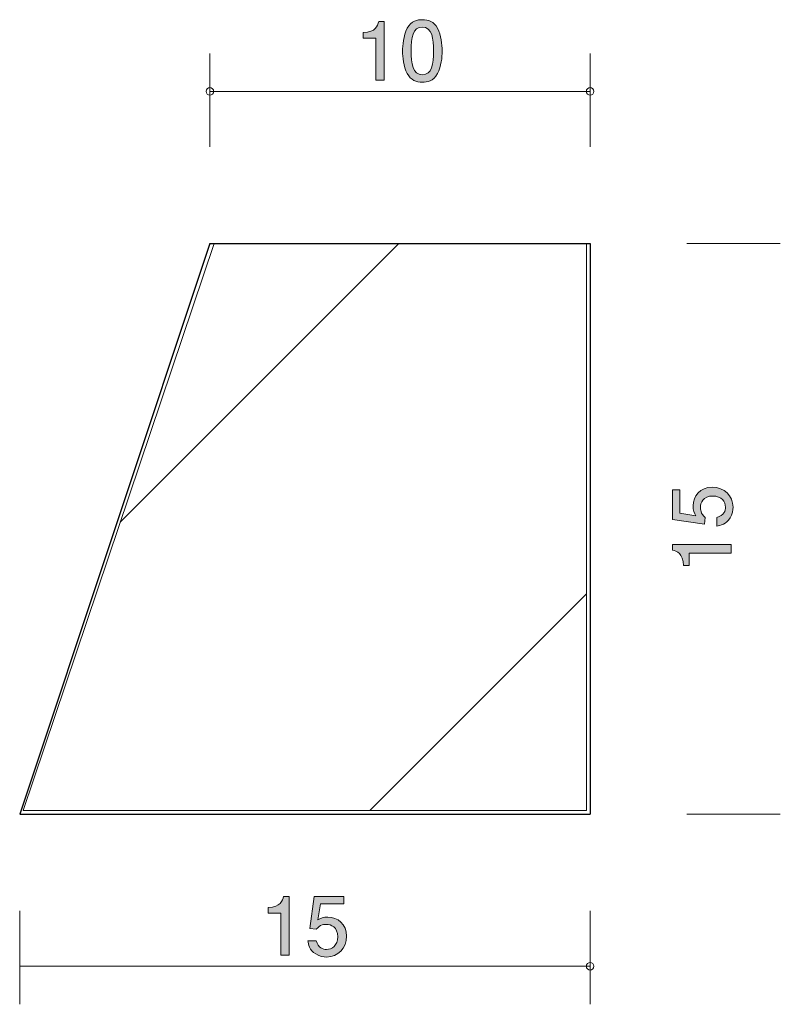
# Model space of a CAD drawing. Units: inches. Extents: x 80.2 to 100.2, y -142 to -116.1.
import ezdxf

# ---------------------------------------------------------------- set-up
doc = ezdxf.new("R2010")
doc.units = ezdxf.units.IN
doc.header["$MEASUREMENT"] = 0
doc.layers.add('_U+30EC_U+30A4_U+30E4_U+30FC 1', color=7, linetype='Continuous')

# ---------------------------------------------------------------- blocks, each defined once
blk = doc.blocks.new('block 2')
at = {"layer": '_U+30EC_U+30A4_U+30E4_U+30FC 1', "true_color": 0x221814}
h = blk.add_hatch(color=179, dxfattribs=at)
h.dxf.hatch_style = 2
edge = h.paths.add_edge_path()
edge.add_spline(control_points=[(87.017, -140.715), (87.017, -140.715), (87.017, -139.611), (87.017, -139.611), (87.017, -139.611), (86.687, -139.611), (86.687, -139.611), (86.687, -139.611), (86.687, -139.463), (86.687, -139.463), (87.019, -139.448), (87.065, -139.285), (87.095, -139.17), (87.095, -139.17), (87.241, -139.17), (87.241, -139.17), (87.241, -139.17), (87.241, -140.715), (87.241, -140.715), (87.241, -140.715), (87.017, -140.715), (87.017, -140.715)], knot_values=[0, 0, 0, 0, 1, 1, 1, 2, 2, 2, 3, 3, 3, 4, 4, 4, 5, 5, 5, 6, 6, 6, 7, 7, 7, 7], degree=3, periodic=1)
h = blk.add_hatch(color=179, dxfattribs=at)
h.dxf.hatch_style = 2
edge = h.paths.add_edge_path()
edge.add_spline(control_points=[(88.223, -140.766), (88.145, -140.766), (88.043, -140.749), (87.942, -140.685), (87.768, -140.575), (87.747, -140.444), (87.728, -140.336), (87.728, -140.336), (87.95, -140.336), (87.95, -140.336), (88.005, -140.535), (88.132, -140.565), (88.225, -140.565), (88.365, -140.565), (88.517, -140.465), (88.517, -140.233), (88.517, -139.977), (88.337, -139.907), (88.217, -139.907), (88.185, -139.907), (88.043, -139.907), (87.954, -140.036), (87.954, -140.036), (87.779, -140.017), (87.779, -140.017), (87.779, -140.017), (87.899, -139.17), (87.899, -139.17), (87.899, -139.17), (88.678, -139.17), (88.678, -139.17), (88.678, -139.17), (88.678, -139.365), (88.678, -139.365), (88.678, -139.365), (88.062, -139.365), (88.062, -139.365), (88.062, -139.365), (87.997, -139.788), (87.997, -139.788), (88.058, -139.754), (88.141, -139.714), (88.259, -139.714), (88.513, -139.714), (88.75, -139.901), (88.75, -140.214), (88.75, -140.531), (88.526, -140.766), (88.223, -140.766)], knot_values=[0, 0, 0, 0, 1, 1, 1, 2, 2, 2, 3, 3, 3, 4, 4, 4, 5, 5, 5, 6, 6, 6, 7, 7, 7, 8, 8, 8, 9, 9, 9, 10, 10, 10, 11, 11, 11, 12, 12, 12, 13, 13, 13, 14, 14, 14, 15, 15, 15, 16, 16, 16, 16], degree=3, periodic=1)
at = {"layer": '_U+30EC_U+30A4_U+30E4_U+30FC 1', "lineweight": 0}
for points, knots in [([(87.017, -140.715), (87.017, -140.715), (87.017, -139.611), (87.017, -139.611), (87.017, -139.611), (86.687, -139.611), (86.687, -139.611), (86.687, -139.611), (86.687, -139.463), (86.687, -139.463), (87.019, -139.448), (87.065, -139.285), (87.095, -139.17), (87.095, -139.17), (87.241, -139.17), (87.241, -139.17), (87.241, -139.17), (87.241, -140.715), (87.241, -140.715), (87.241, -140.715), (87.017, -140.715), (87.017, -140.715)], [0, 0, 0, 0, 1, 1, 1, 2, 2, 2, 3, 3, 3, 4, 4, 4, 5, 5, 5, 6, 6, 6, 7, 7, 7, 7]), ([(88.223, -140.766), (88.145, -140.766), (88.043, -140.749), (87.942, -140.685), (87.768, -140.575), (87.747, -140.444), (87.728, -140.336), (87.728, -140.336), (87.95, -140.336), (87.95, -140.336), (88.005, -140.535), (88.132, -140.565), (88.225, -140.565), (88.365, -140.565), (88.517, -140.465), (88.517, -140.233), (88.517, -139.977), (88.337, -139.907), (88.217, -139.907), (88.185, -139.907), (88.043, -139.907), (87.954, -140.036), (87.954, -140.036), (87.779, -140.017), (87.779, -140.017), (87.779, -140.017), (87.899, -139.17), (87.899, -139.17), (87.899, -139.17), (88.678, -139.17), (88.678, -139.17), (88.678, -139.17), (88.678, -139.365), (88.678, -139.365), (88.678, -139.365), (88.062, -139.365), (88.062, -139.365), (88.062, -139.365), (87.997, -139.788), (87.997, -139.788), (88.058, -139.754), (88.141, -139.714), (88.259, -139.714), (88.513, -139.714), (88.75, -139.901), (88.75, -140.214), (88.75, -140.531), (88.526, -140.766), (88.223, -140.766)], [0, 0, 0, 0, 1, 1, 1, 2, 2, 2, 3, 3, 3, 4, 4, 4, 5, 5, 5, 6, 6, 6, 7, 7, 7, 8, 8, 8, 9, 9, 9, 10, 10, 10, 11, 11, 11, 12, 12, 12, 13, 13, 13, 14, 14, 14, 15, 15, 15, 16, 16, 16, 16])]:
    blk.add_open_spline(points, degree=3, knots=knots, dxfattribs=at)
blk = doc.blocks.new('block 3')
at = {"layer": '_U+30EC_U+30A4_U+30E4_U+30FC 1', "true_color": 0x221814}
h = blk.add_hatch(color=179, dxfattribs=at)
h.dxf.hatch_style = 2
edge = h.paths.add_edge_path()
edge.add_spline(control_points=[(98.911, -128.939), (98.911, -129.017), (98.895, -129.118), (98.831, -129.22), (98.721, -129.393), (98.59, -129.415), (98.482, -129.434), (98.482, -129.434), (98.482, -129.211), (98.482, -129.211), (98.681, -129.157), (98.711, -129.03), (98.711, -128.936), (98.711, -128.797), (98.611, -128.645), (98.378, -128.645), (98.123, -128.645), (98.053, -128.825), (98.053, -128.945), (98.053, -128.977), (98.053, -129.118), (98.182, -129.207), (98.182, -129.207), (98.163, -129.383), (98.163, -129.383), (98.163, -129.383), (97.316, -129.262), (97.316, -129.262), (97.316, -129.262), (97.316, -128.484), (97.316, -128.484), (97.316, -128.484), (97.511, -128.484), (97.511, -128.484), (97.511, -128.484), (97.511, -129.099), (97.511, -129.099), (97.511, -129.099), (97.934, -129.165), (97.934, -129.165), (97.9, -129.104), (97.86, -129.021), (97.86, -128.903), (97.86, -128.649), (98.046, -128.412), (98.36, -128.412), (98.677, -128.412), (98.911, -128.636), (98.911, -128.939)], knot_values=[0, 0, 0, 0, 1, 1, 1, 2, 2, 2, 3, 3, 3, 4, 4, 4, 5, 5, 5, 6, 6, 6, 7, 7, 7, 8, 8, 8, 9, 9, 9, 10, 10, 10, 11, 11, 11, 12, 12, 12, 13, 13, 13, 14, 14, 14, 15, 15, 15, 16, 16, 16, 16], degree=3, periodic=1)
h = blk.add_hatch(color=179, dxfattribs=at)
h.dxf.hatch_style = 2
edge = h.paths.add_edge_path()
edge.add_spline(control_points=[(98.861, -130.145), (98.861, -130.145), (97.757, -130.145), (97.757, -130.145), (97.757, -130.145), (97.757, -130.475), (97.757, -130.475), (97.757, -130.475), (97.609, -130.475), (97.609, -130.475), (97.594, -130.143), (97.431, -130.096), (97.316, -130.067), (97.316, -130.067), (97.316, -129.921), (97.316, -129.921), (97.316, -129.921), (98.861, -129.921), (98.861, -129.921), (98.861, -129.921), (98.861, -130.145), (98.861, -130.145)], knot_values=[0, 0, 0, 0, 1, 1, 1, 2, 2, 2, 3, 3, 3, 4, 4, 4, 5, 5, 5, 6, 6, 6, 7, 7, 7, 7], degree=3, periodic=1)
at = {"layer": '_U+30EC_U+30A4_U+30E4_U+30FC 1', "lineweight": 0}
for points, knots in [([(98.911, -128.939), (98.911, -129.017), (98.895, -129.118), (98.831, -129.22), (98.721, -129.393), (98.59, -129.415), (98.482, -129.434), (98.482, -129.434), (98.482, -129.211), (98.482, -129.211), (98.681, -129.157), (98.711, -129.03), (98.711, -128.936), (98.711, -128.797), (98.611, -128.645), (98.378, -128.645), (98.123, -128.645), (98.053, -128.825), (98.053, -128.945), (98.053, -128.977), (98.053, -129.118), (98.182, -129.207), (98.182, -129.207), (98.163, -129.383), (98.163, -129.383), (98.163, -129.383), (97.316, -129.262), (97.316, -129.262), (97.316, -129.262), (97.316, -128.484), (97.316, -128.484), (97.316, -128.484), (97.511, -128.484), (97.511, -128.484), (97.511, -128.484), (97.511, -129.099), (97.511, -129.099), (97.511, -129.099), (97.934, -129.165), (97.934, -129.165), (97.9, -129.104), (97.86, -129.021), (97.86, -128.903), (97.86, -128.649), (98.046, -128.412), (98.36, -128.412), (98.677, -128.412), (98.911, -128.636), (98.911, -128.939)], [0, 0, 0, 0, 1, 1, 1, 2, 2, 2, 3, 3, 3, 4, 4, 4, 5, 5, 5, 6, 6, 6, 7, 7, 7, 8, 8, 8, 9, 9, 9, 10, 10, 10, 11, 11, 11, 12, 12, 12, 13, 13, 13, 14, 14, 14, 15, 15, 15, 16, 16, 16, 16]), ([(98.861, -130.145), (98.861, -130.145), (97.757, -130.145), (97.757, -130.145), (97.757, -130.145), (97.757, -130.475), (97.757, -130.475), (97.757, -130.475), (97.609, -130.475), (97.609, -130.475), (97.594, -130.143), (97.431, -130.096), (97.316, -130.067), (97.316, -130.067), (97.316, -129.921), (97.316, -129.921), (97.316, -129.921), (98.861, -129.921), (98.861, -129.921), (98.861, -129.921), (98.861, -130.145), (98.861, -130.145)], [0, 0, 0, 0, 1, 1, 1, 2, 2, 2, 3, 3, 3, 4, 4, 4, 5, 5, 5, 6, 6, 6, 7, 7, 7, 7])]:
    blk.add_open_spline(points, degree=3, knots=knots, dxfattribs=at)
blk = doc.blocks.new('block 4')
at = {"layer": '_U+30EC_U+30A4_U+30E4_U+30FC 1', "true_color": 0x221814}
h = blk.add_hatch(color=179, dxfattribs=at)
h.dxf.hatch_style = 2
edge = h.paths.add_edge_path()
edge.add_spline(control_points=[(89.517, -117.715), (89.517, -117.715), (89.517, -116.61), (89.517, -116.61), (89.517, -116.61), (89.187, -116.61), (89.187, -116.61), (89.187, -116.61), (89.187, -116.462), (89.187, -116.462), (89.519, -116.448), (89.565, -116.285), (89.595, -116.171), (89.595, -116.171), (89.741, -116.171), (89.741, -116.171), (89.741, -116.171), (89.741, -117.715), (89.741, -117.715), (89.741, -117.715), (89.517, -117.715), (89.517, -117.715)], knot_values=[0, 0, 0, 0, 1, 1, 1, 2, 2, 2, 3, 3, 3, 4, 4, 4, 5, 5, 5, 6, 6, 6, 7, 7, 7, 7], degree=3, periodic=1)
h = blk.add_hatch(color=179, dxfattribs=at)
h.dxf.hatch_style = 2
edge = h.paths.add_edge_path()
edge.add_spline(control_points=[(91.14, -117.537), (91.032, -117.746), (90.859, -117.766), (90.742, -117.766), (90.581, -117.766), (90.44, -117.719), (90.344, -117.537), (90.241, -117.342), (90.222, -117.106), (90.222, -116.943), (90.222, -116.799), (90.239, -116.547), (90.344, -116.348), (90.452, -116.145), (90.613, -116.122), (90.742, -116.122), (90.901, -116.122), (91.045, -116.166), (91.14, -116.348), (91.239, -116.541), (91.262, -116.769), (91.262, -116.943), (91.262, -117.114), (91.241, -117.345), (91.14, -117.537)], knot_values=[0, 0, 0, 0, 1, 1, 1, 2, 2, 2, 3, 3, 3, 4, 4, 4, 5, 5, 5, 6, 6, 6, 7, 7, 7, 8, 8, 8, 8], degree=3, periodic=1)
edge = h.paths.add_edge_path()
edge.add_spline(control_points=[(90.742, -116.314), (90.492, -116.314), (90.446, -116.598), (90.446, -116.943), (90.446, -117.262), (90.482, -117.571), (90.742, -117.571), (90.99, -117.571), (91.038, -117.289), (91.038, -116.943), (91.038, -116.623), (91, -116.314), (90.742, -116.314)], knot_values=[0, 0, 0, 0, 1, 1, 1, 2, 2, 2, 3, 3, 3, 4, 4, 4, 4], degree=3, periodic=1)
at = {"layer": '_U+30EC_U+30A4_U+30E4_U+30FC 1', "lineweight": 0}
for points, knots in [([(89.517, -117.715), (89.517, -117.715), (89.517, -116.61), (89.517, -116.61), (89.517, -116.61), (89.187, -116.61), (89.187, -116.61), (89.187, -116.61), (89.187, -116.462), (89.187, -116.462), (89.519, -116.448), (89.565, -116.285), (89.595, -116.171), (89.595, -116.171), (89.741, -116.171), (89.741, -116.171), (89.741, -116.171), (89.741, -117.715), (89.741, -117.715), (89.741, -117.715), (89.517, -117.715), (89.517, -117.715)], [0, 0, 0, 0, 1, 1, 1, 2, 2, 2, 3, 3, 3, 4, 4, 4, 5, 5, 5, 6, 6, 6, 7, 7, 7, 7]), ([(91.14, -117.537), (91.032, -117.746), (90.859, -117.766), (90.742, -117.766), (90.581, -117.766), (90.44, -117.719), (90.344, -117.537), (90.241, -117.342), (90.222, -117.106), (90.222, -116.943), (90.222, -116.799), (90.239, -116.547), (90.344, -116.348), (90.452, -116.145), (90.613, -116.122), (90.742, -116.122), (90.901, -116.122), (91.045, -116.166), (91.14, -116.348), (91.239, -116.541), (91.262, -116.769), (91.262, -116.943), (91.262, -117.114), (91.241, -117.345), (91.14, -117.537)], [0, 0, 0, 0, 1, 1, 1, 2, 2, 2, 3, 3, 3, 4, 4, 4, 5, 5, 5, 6, 6, 6, 7, 7, 7, 8, 8, 8, 8]), ([(90.742, -116.314), (90.492, -116.314), (90.446, -116.598), (90.446, -116.943), (90.446, -117.262), (90.482, -117.571), (90.742, -117.571), (90.99, -117.571), (91.038, -117.289), (91.038, -116.943), (91.038, -116.623), (91, -116.314), (90.742, -116.314)], [0, 0, 0, 0, 1, 1, 1, 2, 2, 2, 3, 3, 3, 4, 4, 4, 4])]:
    blk.add_open_spline(points, degree=3, knots=knots, dxfattribs=at)

msp = doc.modelspace()

# ---------------------------------------------------------------- hatches: boundary and pattern name
at = {"layer": '_U+30EC_U+30A4_U+30E4_U+30FC 1', "true_color": 0x000000}
h = msp.add_hatch(dxfattribs=at)
h.set_pattern_fill('AI_USER_DEFINED_HATCH', color=178, scale=10, angle=45, style=2, pattern_type=0)
h.set_pattern_definition([(45, (0, 0), (-7.07107, 7.07107), [])])
h.paths.add_polyline_path([(80.244, -136.911), (95.061, -136.911), (95.061, -122.006), (85.271, -122.006)])

# ---------------------------------------------------------------- linework, layer by layer
at = {"layer": '_U+30EC_U+30A4_U+30E4_U+30FC 1', "color": 179, "lineweight": 9, "true_color": 0x221814}
for points in [[(85.154, -119.468), (85.154, -117.008)], [(95.154, -119.468), (95.154, -117.008)], [(85.154, -118.008), (95.154, -118.008)], [(97.694, -122.009), (100.154, -122.009)], [(97.694, -137.008), (100.154, -137.008)], [(80.154, -139.548), (80.154, -142.008)], [(95.154, -139.548), (95.154, -142.008)], [(80.154, -141.008), (95.154, -141.008)]]:
    msp.add_lwpolyline(points, dxfattribs=at)
at = {"layer": '_U+30EC_U+30A4_U+30E4_U+30FC 1', "color": 179, "lineweight": 25, "true_color": 0x221814}
for points in [[(85.154, -122.009), (80.154, -137.008)], [(85.154, -122.009), (95.154, -122.009)], [(95.154, -122.009), (95.154, -137.008)], [(80.154, -137.008), (95.154, -137.008)]]:
    msp.add_lwpolyline(points, dxfattribs=at)
at = {"layer": '_U+30EC_U+30A4_U+30E4_U+30FC 1', "lineweight": 0}
msp.add_lwpolyline([(80.244, -136.911), (95.061, -136.911), (95.061, -122.006), (85.271, -122.006), (80.244, -136.911)], dxfattribs=at)
at = {"layer": '_U+30EC_U+30A4_U+30E4_U+30FC 1', "color": 179, "lineweight": 9, "true_color": 0x221814}
for points in [[(85.254, -118.008), (85.254, -117.953), (85.209, -117.908), (85.154, -117.908), (85.099, -117.908), (85.054, -117.953), (85.054, -118.008), (85.054, -118.064), (85.099, -118.108), (85.154, -118.108), (85.209, -118.108), (85.254, -118.064), (85.254, -118.008)], [(95.254, -118.008), (95.254, -117.953), (95.209, -117.908), (95.154, -117.908), (95.099, -117.908), (95.054, -117.953), (95.054, -118.008), (95.054, -118.064), (95.099, -118.108), (95.154, -118.108), (95.209, -118.108), (95.254, -118.064), (95.254, -118.008)], [(95.254, -141.008), (95.254, -140.953), (95.209, -140.909), (95.154, -140.909), (95.099, -140.909), (95.054, -140.953), (95.054, -141.008), (95.054, -141.064), (95.099, -141.108), (95.154, -141.108), (95.209, -141.108), (95.254, -141.064), (95.254, -141.008)]]:
    msp.add_open_spline(points, degree=3, knots=[0, 0, 0, 0, 1, 1, 1, 2, 2, 2, 3, 3, 3, 4, 4, 4, 4], dxfattribs=at)

# ---------------------------------------------------------------- block references
at = {"layer": '_U+30EC_U+30A4_U+30E4_U+30FC 1'}
for name in ['block 4', 'block 3', 'block 2']:
    msp.add_blockref(name, (0, 0), dxfattribs=at)

doc.saveas('drawing.dxf')
